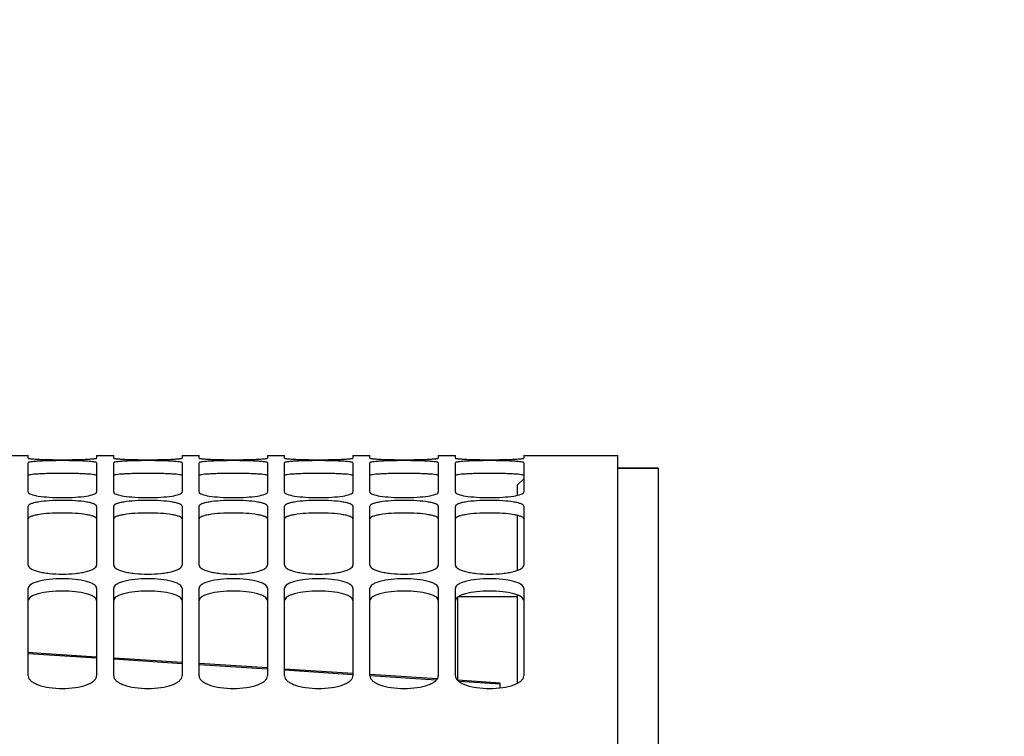
# Model space of a CAD drawing. Units: millimetres. Extents: x 0 to 841, y 0 to 594.
# Drawn here: x 143 to 171, y 450 to 471 of the extents above; entities that cross this region are included whole.
import ezdxf

# ---------------------------------------------------------------- set-up
doc = ezdxf.new("R2010")
doc.units = ezdxf.units.MM
doc.header["$LTSCALE"] = 46.255
doc.layers.get('0').update_dxf_attribs({"linetype": 'CONTINUOUS'})
doc.layers.add('AXES', color=7, linetype='CONTINUOUS')
doc.layers.add('SOLIDES', color=7, linetype='CONTINUOUS')
doc.styles.get("Standard").update_dxf_attribs({"font": 'txt', "width": 0.85})
doc.dimstyles.new('DIMSTYLE_1', dxfattribs={"dimtxt": 3.5, "dimasz": 3.5, "dimexe": 1.5, "dimexo": 1, "dimgap": 0.875, "dimtad": 1, "dimdec": 4, "dimlfac": 4, "dimtxsty": 'STANDARD', "dimblk": '_FILLED', "dimblk1": '_FILLED', "dimblk2": '_FILLED', "dimcen": 0.09, "dimclrt": 5, "dimadec": 0, "dimazin": 0, "dimtp": 0.0001, "dimtm": 0.0001, "dimtfac": 1, "dimtdec": 4, "dimtofl": 0, "dimtmove": 0, "dimatfit": 3, "dimldrblk": '_FILLED', "dimfxl": 1, "dimtolj": 1, "dimarcsym": 0})

# ---------------------------------------------------------------- blocks, each defined once
blk = doc.blocks.new('_FILLED')
at = {"color": 0, "linetype": 'BYBLOCK'}
blk.add_solid([(0, 0), (-1, 0.2143), (-1, -0.2143)], dxfattribs=at)
blk = doc.blocks.new('*D3')
at = {"color": 2, "linetype": 'CONTINUOUS'}
for p, q in [((104.177, 527.034), (104.177, 527.659)), ((248.552, 527.034), (248.552, 527.659)), ((104.177, 463.311), (104.177, 527.034)), ((248.552, 361.728), (248.552, 527.034)), ((104.177, 526.159), (176.365, 526.159)), ((248.552, 526.159), (176.365, 526.159))]:
    blk.add_line(p, q, dxfattribs=at)
at = {"color": 2, "linetype": 'CONTINUOUS', "xscale": 3.5, "yscale": 3.5, "zscale": 3.5, "rotation": 180}
blk.add_blockref('_FILLED', (104.177, 526.159), dxfattribs=at)
at = {"color": 2, "linetype": 'CONTINUOUS', "xscale": 3.5, "yscale": 3.5, "zscale": 3.5}
blk.add_blockref('_FILLED', (248.552, 526.159), dxfattribs=at)
at = {"color": 5, "linetype": 'CONTINUOUS', "insert": (176.365, 530.534), "char_height": 3.5, "width": 5.95, "attachment_point": 2, "line_spacing_factor": 0.9}
blk.add_mtext('XG', dxfattribs=at)
blk = doc.blocks.new('*D6')
at = {"color": 2, "linetype": 'CONTINUOUS'}
for p, q in [((104.177, 458.43), (104.177, 539.659)), ((459.427, 432.468), (459.427, 539.659)), ((104.177, 538.159), (281.802, 538.159)), ((459.427, 538.159), (281.802, 538.159))]:
    blk.add_line(p, q, dxfattribs=at)
at = {"color": 2, "linetype": 'CONTINUOUS', "xscale": 3.5, "yscale": 3.5, "zscale": 3.5, "rotation": 180}
blk.add_blockref('_FILLED', (104.177, 538.159), dxfattribs=at)
at = {"color": 2, "linetype": 'CONTINUOUS', "xscale": 3.5, "yscale": 3.5, "zscale": 3.5}
blk.add_blockref('_FILLED', (459.427, 538.159), dxfattribs=at)
at = {"color": 5, "linetype": 'CONTINUOUS', "insert": (281.802, 542.534), "char_height": 3.5, "width": 11.9, "attachment_point": 2, "line_spacing_factor": 0.9}
blk.add_mtext('1421', dxfattribs=at)
blk = doc.blocks.new('*D29')
at = {"color": 2, "linetype": 'CONTINUOUS'}
for p, q in [((104.177, 458.43), (104.177, 504.943)), ((186.302, 470.269), (186.302, 504.943)), ((104.177, 503.443), (145.24, 503.443)), ((186.302, 503.443), (145.24, 503.443))]:
    blk.add_line(p, q, dxfattribs=at)
at = {"color": 2, "linetype": 'CONTINUOUS', "xscale": 3.5, "yscale": 3.5, "zscale": 3.5, "rotation": 180}
blk.add_blockref('_FILLED', (104.177, 503.443), dxfattribs=at)
at = {"color": 2, "linetype": 'CONTINUOUS', "xscale": 3.5, "yscale": 3.5, "zscale": 3.5}
blk.add_blockref('_FILLED', (186.302, 503.443), dxfattribs=at)
at = {"color": 5, "linetype": 'CONTINUOUS', "insert": (145.24, 507.818), "char_height": 3.5, "width": 14.875, "attachment_point": 2, "line_spacing_factor": 0.9}
blk.add_mtext('328,5', dxfattribs=at)

msp = doc.modelspace()

# ---------------------------------------------------------------- linework, layer by layer
at = {"color": 7, "linetype": 'CONTINUOUS'}
for p, q in [((160.11737, 457.718436), (161.302, 457.718436)), ((157.177, 457.218436), (157.36737, 457.408806)), ((157.177, 457.218436), (157.177, 456.924258)), ((157.177, 456.339334), (157.177, 454.728653)), ((155.427, 453.94332), (155.427, 451.517037)), ((155.465085, 453.968436), (157.177, 453.968436)), ((157.177, 454.011368), (157.177, 451.427018)), ((156.677, 451.293153), (156.677, 451.433584))]:
    msp.add_line(p, q, dxfattribs=at)
at = {"color": 9, "linetype": 'CONTINUOUS'}
for p, q in [((144.867373, 452.160742), (142.867374, 452.288782)), ((147.36737, 452.000105), (145.367374, 452.128666)), ((149.867371, 451.838816), (147.867367, 451.9679)), ((152.369733, 451.67672), (150.367371, 451.80648)), ((154.808551, 451.518108), (152.867642, 451.644388)), ((156.674573, 451.396327), (155.478351, 451.474438)), ((156.677, 451.396169), (156.674573, 451.396327))]:
    msp.add_line(p, q, dxfattribs=at)
at = {"layer": 'AXES', "color": 7, "linetype": 'CONTINUOUS'}
for q in [(160.11737, 457.718436), (161.302, 265.218436)]:
    msp.add_line((161.302, 457.718436), q, dxfattribs=at)
at = {"layer": 'SOLIDES', "color": 7, "linetype": 'CONTINUOUS'}
for p, q in [((142.36737, 458.093436), (142.86737, 458.093436)), ((142.86737, 458.013508), (142.86737, 458.093435)), ((142.86737, 457.013735), (142.86737, 457.8791)), ((144.86737, 458.093436), (145.36737, 458.093436)), ((144.86737, 458.093435), (144.86737, 458.013508)), ((144.86737, 457.8791), (144.86737, 457.013735)), ((145.36737, 458.013508), (145.36737, 458.093435)), ((145.36737, 457.013735), (145.36737, 457.8791)), ((147.36737, 458.093436), (147.86737, 458.093436)), ((147.36737, 458.093435), (147.36737, 458.013508)), ((147.36737, 457.8791), (147.36737, 457.013735)), ((147.86737, 458.013508), (147.86737, 458.093435)), ((147.86737, 457.013735), (147.86737, 457.8791)), ((149.86737, 458.093436), (150.36737, 458.093436)), ((149.86737, 458.093435), (149.86737, 458.013508)), ((149.86737, 457.8791), (149.86737, 457.013735)), ((150.36737, 458.013508), (150.36737, 458.093435)), ((150.36737, 457.013735), (150.36737, 457.8791)), ((152.36737, 458.093436), (152.86737, 458.093436)), ((152.36737, 458.093435), (152.36737, 458.013508)), ((152.36737, 457.8791), (152.36737, 457.013735)), ((152.86737, 458.013508), (152.86737, 458.093435)), ((152.86737, 457.013735), (152.86737, 457.8791)), ((154.86737, 458.093436), (155.36737, 458.093436)), ((154.86737, 458.093435), (154.86737, 458.013508)), ((154.86737, 457.8791), (154.86737, 457.013735)), ((155.36737, 458.013508), (155.36737, 458.093435)), ((155.36737, 457.013735), (155.36737, 457.8791)), ((157.36737, 458.093436), (160.11737, 458.093436)), ((157.36737, 458.093435), (157.36737, 458.013508)), ((157.36737, 457.8791), (157.36737, 457.013735)), ((160.11737, 328.340165), (160.11737, 458.093436)), ((142.86737, 454.880832), (142.86737, 456.607953)), ((144.86737, 456.607953), (144.86737, 454.880832)), ((145.36737, 454.880832), (145.36737, 456.607953)), ((147.36737, 456.607953), (147.36737, 454.880832)), ((147.86737, 454.880832), (147.86737, 456.607953)), ((149.86737, 456.607953), (149.86737, 454.880832)), ((150.36737, 454.880832), (150.36737, 456.607953)), ((152.36737, 456.607953), (152.36737, 454.880832)), ((152.86737, 454.880832), (152.86737, 456.607953)), ((154.86737, 456.607953), (154.86737, 454.880832)), ((155.36737, 454.880832), (155.36737, 456.607953)), ((157.36737, 456.607953), (157.36737, 454.880832)), ((142.86737, 451.640092), (142.86737, 454.208486)), ((144.86737, 454.208486), (144.86737, 451.640092)), ((145.36737, 451.640092), (145.36737, 454.208486)), ((147.36737, 454.208486), (147.36737, 451.640092)), ((147.86737, 451.640092), (147.86737, 454.208486)), ((149.86737, 454.208486), (149.86737, 451.640092)), ((150.36737, 451.640092), (150.36737, 454.208486)), ((152.36737, 454.208486), (152.36737, 451.640092)), ((152.86737, 451.640092), (152.86737, 454.208486)), ((154.86737, 454.208486), (154.86737, 451.640092)), ((155.36737, 451.640092), (155.36737, 454.208486)), ((157.36737, 454.208486), (157.36737, 451.640092)), ((147.36737, 452.035099), (145.36737, 452.162988)), ((149.86737, 451.874253), (147.86737, 452.003073)), ((152.36737, 451.713174), (150.36737, 451.842048)), ((154.837769, 451.552911), (152.869996, 451.680567)), ((156.677, 451.433595), (155.429562, 451.51452))]:
    msp.add_line(p, q, dxfattribs=at)
msp.add_lwpolyline([(144.86737, 452.194961), (143.246652, 452.298597), (142.86737, 452.322674)], dxfattribs=at)
for points, knots in [([(142.86737, 458.013508), (142.86737, 458.011402), (142.875913, 458.007815), (142.888964, 458.004636), (142.913722, 458.000532), (142.962927, 457.994746), (143.046608, 457.988089), (143.169245, 457.981265), (143.318911, 457.975441), (143.489579, 457.970964), (143.674774, 457.96818), (143.86737, 457.967209), (144.059965, 457.96818), (144.245161, 457.970964), (144.415829, 457.975441), (144.565495, 457.981265), (144.688132, 457.988089), (144.771813, 457.994746), (144.821018, 458.000532), (144.845776, 458.004636), (144.858827, 458.007815), (144.86737, 458.011402), (144.86737, 458.013508)], [0, 0, 0, 0, 0.003148088, 0.010623013, 0.022668323, 0.039250094, 0.085492826, 0.147540141, 0.22313012, 0.309293764, 0.402790058, 0.5, 0.597209942, 0.690706236, 0.77686988, 0.852459859, 0.914507174, 0.960749906, 0.977331677, 0.989376987, 0.996851912, 1, 1, 1, 1]), ([(144.86737, 457.8791), (144.86737, 457.881801), (144.860254, 457.888025), (144.835306, 457.896364), (144.779413, 457.906653), (144.688533, 457.916073), (144.565423, 457.924807), (144.415885, 457.931712), (144.180152, 457.938793), (143.86737, 457.941937), (143.554588, 457.938793), (143.318855, 457.931712), (143.169317, 457.924807), (143.046207, 457.916073), (142.955327, 457.906653), (142.899433, 457.896364), (142.874486, 457.888025), (142.86737, 457.881801), (142.86737, 457.8791)], [0, 0, 0, 0, 0.00402302, 0.011845343, 0.04068556, 0.086899254, 0.148784346, 0.224126678, 0.309987235, 0.5, 0.690012765, 0.775873322, 0.851215654, 0.913100746, 0.95931444, 0.988154657, 0.99597698, 1, 1, 1, 1]), ([(145.36737, 458.013508), (145.36737, 458.011402), (145.375913, 458.007815), (145.388964, 458.004636), (145.413722, 458.000532), (145.462927, 457.994746), (145.546608, 457.988089), (145.669245, 457.981265), (145.818911, 457.975441), (145.989579, 457.970964), (146.174774, 457.96818), (146.36737, 457.967209), (146.559965, 457.96818), (146.745161, 457.970964), (146.915829, 457.975441), (147.065495, 457.981265), (147.188132, 457.988089), (147.271813, 457.994746), (147.321018, 458.000532), (147.345776, 458.004636), (147.358827, 458.007815), (147.36737, 458.011402), (147.36737, 458.013508)], [0, 0, 0, 0, 0.003148088, 0.010623013, 0.022668323, 0.039250094, 0.085492826, 0.147540141, 0.22313012, 0.309293764, 0.402790058, 0.5, 0.597209942, 0.690706236, 0.77686988, 0.852459859, 0.914507174, 0.960749906, 0.977331677, 0.989376987, 0.996851912, 1, 1, 1, 1]), ([(147.36737, 457.8791), (147.36737, 457.881801), (147.360254, 457.888025), (147.335306, 457.896364), (147.279413, 457.906653), (147.188533, 457.916073), (147.065423, 457.924807), (146.915885, 457.931712), (146.680152, 457.938793), (146.36737, 457.941937), (146.054588, 457.938793), (145.818855, 457.931712), (145.669317, 457.924807), (145.546207, 457.916073), (145.455327, 457.906653), (145.399433, 457.896364), (145.374486, 457.888025), (145.36737, 457.881801), (145.36737, 457.8791)], [0, 0, 0, 0, 0.00402302, 0.011845343, 0.04068556, 0.086899254, 0.148784346, 0.224126678, 0.309987235, 0.5, 0.690012765, 0.775873322, 0.851215654, 0.913100746, 0.95931444, 0.988154657, 0.99597698, 1, 1, 1, 1]), ([(147.86737, 458.013508), (147.86737, 458.011402), (147.875913, 458.007815), (147.888964, 458.004636), (147.913722, 458.000532), (147.962927, 457.994746), (148.046608, 457.988089), (148.169245, 457.981265), (148.318911, 457.975441), (148.489579, 457.970964), (148.674774, 457.96818), (148.86737, 457.967209), (149.059965, 457.96818), (149.245161, 457.970964), (149.415829, 457.975441), (149.565495, 457.981265), (149.688132, 457.988089), (149.771813, 457.994746), (149.821018, 458.000532), (149.845776, 458.004636), (149.858827, 458.007815), (149.86737, 458.011402), (149.86737, 458.013508)], [0, 0, 0, 0, 0.003148088, 0.010623013, 0.022668323, 0.039250094, 0.085492826, 0.147540141, 0.22313012, 0.309293764, 0.402790058, 0.5, 0.597209942, 0.690706236, 0.77686988, 0.852459859, 0.914507174, 0.960749906, 0.977331677, 0.989376987, 0.996851912, 1, 1, 1, 1]), ([(149.86737, 457.8791), (149.86737, 457.881801), (149.860254, 457.888025), (149.835306, 457.896364), (149.779413, 457.906653), (149.688533, 457.916073), (149.565423, 457.924807), (149.415885, 457.931712), (149.180152, 457.938793), (148.86737, 457.941937), (148.554588, 457.938793), (148.318855, 457.931712), (148.169317, 457.924807), (148.046207, 457.916073), (147.955327, 457.906653), (147.899433, 457.896364), (147.874486, 457.888025), (147.86737, 457.881801), (147.86737, 457.8791)], [0, 0, 0, 0, 0.00402302, 0.011845343, 0.04068556, 0.086899254, 0.148784346, 0.224126678, 0.309987235, 0.5, 0.690012765, 0.775873322, 0.851215654, 0.913100746, 0.95931444, 0.988154657, 0.99597698, 1, 1, 1, 1]), ([(150.36737, 458.013508), (150.36737, 458.011402), (150.375913, 458.007815), (150.388964, 458.004636), (150.413722, 458.000532), (150.462927, 457.994746), (150.546608, 457.988089), (150.669245, 457.981265), (150.818911, 457.975441), (150.989579, 457.970964), (151.174774, 457.96818), (151.36737, 457.967209), (151.559965, 457.96818), (151.745161, 457.970964), (151.915829, 457.975441), (152.065495, 457.981265), (152.188132, 457.988089), (152.271813, 457.994746), (152.321018, 458.000532), (152.345776, 458.004636), (152.358827, 458.007815), (152.36737, 458.011402), (152.36737, 458.013508)], [0, 0, 0, 0, 0.003148088, 0.010623013, 0.022668323, 0.039250094, 0.085492826, 0.147540141, 0.22313012, 0.309293764, 0.402790058, 0.5, 0.597209942, 0.690706236, 0.77686988, 0.852459859, 0.914507174, 0.960749906, 0.977331677, 0.989376987, 0.996851912, 1, 1, 1, 1]), ([(152.36737, 457.8791), (152.36737, 457.881801), (152.360254, 457.888025), (152.335306, 457.896364), (152.279413, 457.906653), (152.188533, 457.916073), (152.065423, 457.924807), (151.915885, 457.931712), (151.680152, 457.938793), (151.36737, 457.941937), (151.054588, 457.938793), (150.818855, 457.931712), (150.669317, 457.924807), (150.546207, 457.916073), (150.455327, 457.906653), (150.399433, 457.896364), (150.374486, 457.888025), (150.36737, 457.881801), (150.36737, 457.8791)], [0, 0, 0, 0, 0.00402302, 0.011845343, 0.04068556, 0.086899254, 0.148784346, 0.224126678, 0.309987235, 0.5, 0.690012765, 0.775873322, 0.851215654, 0.913100746, 0.95931444, 0.988154657, 0.99597698, 1, 1, 1, 1]), ([(152.86737, 458.013508), (152.86737, 458.011402), (152.875913, 458.007815), (152.888964, 458.004636), (152.913722, 458.000532), (152.962927, 457.994746), (153.046608, 457.988089), (153.169245, 457.981265), (153.318911, 457.975441), (153.489579, 457.970964), (153.674774, 457.96818), (153.86737, 457.967209), (154.059965, 457.96818), (154.245161, 457.970964), (154.415829, 457.975441), (154.565495, 457.981265), (154.688132, 457.988089), (154.771813, 457.994746), (154.821018, 458.000532), (154.845776, 458.004636), (154.858827, 458.007815), (154.86737, 458.011402), (154.86737, 458.013508)], [0, 0, 0, 0, 0.003148088, 0.010623013, 0.022668323, 0.039250094, 0.085492826, 0.147540141, 0.22313012, 0.309293764, 0.402790058, 0.5, 0.597209942, 0.690706236, 0.77686988, 0.852459859, 0.914507174, 0.960749906, 0.977331677, 0.989376987, 0.996851912, 1, 1, 1, 1]), ([(154.86737, 457.8791), (154.86737, 457.881801), (154.860254, 457.888025), (154.835306, 457.896364), (154.779413, 457.906653), (154.688533, 457.916073), (154.565423, 457.924807), (154.415885, 457.931712), (154.180152, 457.938793), (153.86737, 457.941937), (153.554588, 457.938793), (153.318855, 457.931712), (153.169317, 457.924807), (153.046207, 457.916073), (152.955327, 457.906653), (152.899433, 457.896364), (152.874486, 457.888025), (152.86737, 457.881801), (152.86737, 457.8791)], [0, 0, 0, 0, 0.00402302, 0.011845343, 0.04068556, 0.086899254, 0.148784346, 0.224126678, 0.309987235, 0.5, 0.690012765, 0.775873322, 0.851215654, 0.913100746, 0.95931444, 0.988154657, 0.99597698, 1, 1, 1, 1]), ([(155.36737, 458.013508), (155.36737, 458.011402), (155.375913, 458.007815), (155.388964, 458.004636), (155.413722, 458.000532), (155.462927, 457.994746), (155.546608, 457.988089), (155.669245, 457.981265), (155.818911, 457.975441), (155.989579, 457.970964), (156.174774, 457.96818), (156.36737, 457.967209), (156.559965, 457.96818), (156.745161, 457.970964), (156.915829, 457.975441), (157.065495, 457.981265), (157.188132, 457.988089), (157.271813, 457.994746), (157.321018, 458.000532), (157.345776, 458.004636), (157.358827, 458.007815), (157.36737, 458.011402), (157.36737, 458.013508)], [0, 0, 0, 0, 0.003148088, 0.010623013, 0.022668323, 0.039250094, 0.085492826, 0.147540141, 0.22313012, 0.309293764, 0.402790058, 0.5, 0.597209942, 0.690706236, 0.77686988, 0.852459859, 0.914507174, 0.960749906, 0.977331677, 0.989376987, 0.996851912, 1, 1, 1, 1]), ([(157.36737, 457.8791), (157.36737, 457.881801), (157.360254, 457.888025), (157.335306, 457.896364), (157.279413, 457.906653), (157.188533, 457.916073), (157.065423, 457.924807), (156.915885, 457.931712), (156.680152, 457.938793), (156.36737, 457.941937), (156.054588, 457.938793), (155.818855, 457.931712), (155.669317, 457.924807), (155.546207, 457.916073), (155.455327, 457.906653), (155.399433, 457.896364), (155.374486, 457.888025), (155.36737, 457.881801), (155.36737, 457.8791)], [0, 0, 0, 0, 0.00402302, 0.011845343, 0.04068556, 0.086899254, 0.148784346, 0.224126678, 0.309987235, 0.5, 0.690012765, 0.775873322, 0.851215654, 0.913100746, 0.95931444, 0.988154657, 0.99597698, 1, 1, 1, 1]), ([(142.86737, 457.013735), (142.86737, 457.002028), (142.89386, 456.974393), (142.991229, 456.936094), (143.194938, 456.895404), (143.50295, 456.866326), (143.86737, 456.855235), (144.23179, 456.866326), (144.539802, 456.895404), (144.74351, 456.936094), (144.84088, 456.974393), (144.86737, 457.002028), (144.86737, 457.013735)], [0, 0, 0, 0, 0.017043019, 0.047919768, 0.155905792, 0.314207377, 0.5, 0.685792623, 0.844094208, 0.952080232, 0.982956981, 1, 1, 1, 1]), ([(145.36737, 457.013735), (145.36737, 457.002028), (145.39386, 456.974393), (145.491229, 456.936094), (145.694938, 456.895404), (146.00295, 456.866326), (146.36737, 456.855235), (146.73179, 456.866326), (147.039802, 456.895404), (147.24351, 456.936094), (147.34088, 456.974393), (147.36737, 457.002028), (147.36737, 457.013735)], [0, 0, 0, 0, 0.017043019, 0.047919768, 0.155905792, 0.314207377, 0.5, 0.685792623, 0.844094208, 0.952080232, 0.982956981, 1, 1, 1, 1]), ([(147.86737, 457.013735), (147.86737, 457.002028), (147.89386, 456.974393), (147.991229, 456.936094), (148.194938, 456.895404), (148.50295, 456.866326), (148.86737, 456.855235), (149.23179, 456.866326), (149.539802, 456.895404), (149.74351, 456.936094), (149.84088, 456.974393), (149.86737, 457.002028), (149.86737, 457.013735)], [0, 0, 0, 0, 0.017043019, 0.047919768, 0.155905792, 0.314207377, 0.5, 0.685792623, 0.844094208, 0.952080232, 0.982956981, 1, 1, 1, 1]), ([(150.36737, 457.013735), (150.36737, 457.002028), (150.39386, 456.974393), (150.491229, 456.936094), (150.694938, 456.895404), (151.00295, 456.866326), (151.36737, 456.855235), (151.73179, 456.866326), (152.039802, 456.895404), (152.24351, 456.936094), (152.34088, 456.974393), (152.36737, 457.002028), (152.36737, 457.013735)], [0, 0, 0, 0, 0.017043019, 0.047919768, 0.155905792, 0.314207377, 0.5, 0.685792623, 0.844094208, 0.952080232, 0.982956981, 1, 1, 1, 1]), ([(152.86737, 457.013735), (152.86737, 457.002028), (152.89386, 456.974393), (152.991229, 456.936094), (153.194938, 456.895404), (153.50295, 456.866326), (153.86737, 456.855235), (154.23179, 456.866326), (154.539802, 456.895404), (154.74351, 456.936094), (154.84088, 456.974393), (154.86737, 457.002028), (154.86737, 457.013735)], [0, 0, 0, 0, 0.017043019, 0.047919768, 0.155905792, 0.314207377, 0.5, 0.685792623, 0.844094208, 0.952080232, 0.982956981, 1, 1, 1, 1]), ([(155.36737, 457.013735), (155.36737, 457.002028), (155.39386, 456.974393), (155.491229, 456.936094), (155.694938, 456.895404), (156.00295, 456.866326), (156.36737, 456.855235), (156.73179, 456.866326), (157.039802, 456.895404), (157.24351, 456.936094), (157.34088, 456.974393), (157.36737, 457.002028), (157.36737, 457.013735)], [0, 0, 0, 0, 0.017043019, 0.047919768, 0.155905792, 0.314207377, 0.5, 0.685792623, 0.844094208, 0.952080232, 0.982956981, 1, 1, 1, 1]), ([(144.86737, 456.607953), (144.86737, 456.620972), (144.842903, 456.652167), (144.782223, 456.679476), (144.6895, 456.708132), (144.509346, 456.742894), (144.231441, 456.770733), (143.86737, 456.781869), (143.503298, 456.770733), (143.225394, 456.742894), (143.04524, 456.708132), (142.952517, 456.679476), (142.891837, 456.652167), (142.86737, 456.620972), (142.86737, 456.607953)], [0, 0, 0, 0, 0.018819437, 0.05032157, 0.097077042, 0.15822683, 0.315511648, 0.5, 0.684488352, 0.84177317, 0.902922958, 0.94967843, 0.981180563, 1, 1, 1, 1]), ([(147.36737, 456.607953), (147.36737, 456.620972), (147.342903, 456.652167), (147.282223, 456.679476), (147.1895, 456.708132), (147.009346, 456.742894), (146.731441, 456.770733), (146.36737, 456.781869), (146.003298, 456.770733), (145.725394, 456.742894), (145.54524, 456.708132), (145.452517, 456.679476), (145.391837, 456.652167), (145.36737, 456.620972), (145.36737, 456.607953)], [0, 0, 0, 0, 0.018819437, 0.05032157, 0.097077042, 0.15822683, 0.315511648, 0.5, 0.684488352, 0.84177317, 0.902922958, 0.94967843, 0.981180563, 1, 1, 1, 1]), ([(149.86737, 456.607953), (149.86737, 456.620972), (149.842903, 456.652167), (149.782223, 456.679476), (149.6895, 456.708132), (149.509346, 456.742894), (149.231441, 456.770733), (148.86737, 456.781869), (148.503298, 456.770733), (148.225394, 456.742894), (148.04524, 456.708132), (147.952517, 456.679476), (147.891837, 456.652167), (147.86737, 456.620972), (147.86737, 456.607953)], [0, 0, 0, 0, 0.018819437, 0.05032157, 0.097077042, 0.15822683, 0.315511648, 0.5, 0.684488352, 0.84177317, 0.902922958, 0.94967843, 0.981180563, 1, 1, 1, 1]), ([(152.36737, 456.607953), (152.36737, 456.620972), (152.342903, 456.652167), (152.282223, 456.679476), (152.1895, 456.708132), (152.009346, 456.742894), (151.731441, 456.770733), (151.36737, 456.781869), (151.003298, 456.770733), (150.725394, 456.742894), (150.54524, 456.708132), (150.452517, 456.679476), (150.391837, 456.652167), (150.36737, 456.620972), (150.36737, 456.607953)], [0, 0, 0, 0, 0.018819437, 0.05032157, 0.097077042, 0.15822683, 0.315511648, 0.5, 0.684488352, 0.84177317, 0.902922958, 0.94967843, 0.981180563, 1, 1, 1, 1]), ([(154.86737, 456.607953), (154.86737, 456.620972), (154.842903, 456.652167), (154.782223, 456.679476), (154.6895, 456.708132), (154.509346, 456.742894), (154.231441, 456.770733), (153.86737, 456.781869), (153.503298, 456.770733), (153.225394, 456.742894), (153.04524, 456.708132), (152.952517, 456.679476), (152.891837, 456.652167), (152.86737, 456.620972), (152.86737, 456.607953)], [0, 0, 0, 0, 0.018819437, 0.05032157, 0.097077042, 0.15822683, 0.315511648, 0.5, 0.684488352, 0.84177317, 0.902922958, 0.94967843, 0.981180563, 1, 1, 1, 1]), ([(157.36737, 456.607953), (157.36737, 456.620972), (157.342903, 456.652167), (157.282223, 456.679476), (157.1895, 456.708132), (157.009346, 456.742894), (156.731441, 456.770733), (156.36737, 456.781869), (156.003298, 456.770733), (155.725394, 456.742894), (155.54524, 456.708132), (155.452517, 456.679476), (155.391837, 456.652167), (155.36737, 456.620972), (155.36737, 456.607953)], [0, 0, 0, 0, 0.018819437, 0.05032157, 0.097077042, 0.15822683, 0.315511648, 0.5, 0.684488352, 0.84177317, 0.902922958, 0.94967843, 0.981180563, 1, 1, 1, 1]), ([(142.86737, 454.880832), (142.86737, 454.839243), (142.937893, 454.778414), (143.042676, 454.731992), (143.168013, 454.692512), (143.317806, 454.661277), (143.55351, 454.628407), (143.86737, 454.613233), (144.181229, 454.628407), (144.416934, 454.661277), (144.566727, 454.692512), (144.692064, 454.731992), (144.796847, 454.778414), (144.86737, 454.839243), (144.86737, 454.880832)], [0, 0, 0, 0, 0.058243101, 0.106274625, 0.167209699, 0.239607595, 0.321105874, 0.5, 0.678894126, 0.760392405, 0.832790301, 0.893725375, 0.941756899, 1, 1, 1, 1]), ([(145.36737, 454.880832), (145.36737, 454.839243), (145.437893, 454.778414), (145.542676, 454.731992), (145.668013, 454.692512), (145.817806, 454.661277), (146.05351, 454.628407), (146.36737, 454.613233), (146.681229, 454.628407), (146.916934, 454.661277), (147.066727, 454.692512), (147.192064, 454.731992), (147.296847, 454.778414), (147.36737, 454.839243), (147.36737, 454.880832)], [0, 0, 0, 0, 0.058243101, 0.106274625, 0.167209699, 0.239607595, 0.321105874, 0.5, 0.678894126, 0.760392405, 0.832790301, 0.893725375, 0.941756899, 1, 1, 1, 1]), ([(147.86737, 454.880832), (147.86737, 454.839243), (147.937893, 454.778414), (148.042676, 454.731992), (148.168013, 454.692512), (148.317806, 454.661277), (148.55351, 454.628407), (148.86737, 454.613233), (149.181229, 454.628407), (149.416934, 454.661277), (149.566727, 454.692512), (149.692064, 454.731992), (149.796847, 454.778414), (149.86737, 454.839243), (149.86737, 454.880832)], [0, 0, 0, 0, 0.058243101, 0.106274625, 0.167209699, 0.239607595, 0.321105874, 0.5, 0.678894126, 0.760392405, 0.832790301, 0.893725375, 0.941756899, 1, 1, 1, 1]), ([(150.36737, 454.880832), (150.36737, 454.839243), (150.437893, 454.778414), (150.542676, 454.731992), (150.668013, 454.692512), (150.817806, 454.661277), (151.05351, 454.628407), (151.36737, 454.613233), (151.681229, 454.628407), (151.916934, 454.661277), (152.066727, 454.692512), (152.192064, 454.731992), (152.296847, 454.778414), (152.36737, 454.839243), (152.36737, 454.880832)], [0, 0, 0, 0, 0.058243101, 0.106274625, 0.167209699, 0.239607595, 0.321105874, 0.5, 0.678894126, 0.760392405, 0.832790301, 0.893725375, 0.941756899, 1, 1, 1, 1]), ([(152.86737, 454.880832), (152.86737, 454.839243), (152.937893, 454.778414), (153.042676, 454.731992), (153.168013, 454.692512), (153.317806, 454.661277), (153.55351, 454.628407), (153.86737, 454.613233), (154.181229, 454.628407), (154.416934, 454.661277), (154.566727, 454.692512), (154.692064, 454.731992), (154.796847, 454.778414), (154.86737, 454.839243), (154.86737, 454.880832)], [0, 0, 0, 0, 0.058243101, 0.106274625, 0.167209699, 0.239607595, 0.321105874, 0.5, 0.678894126, 0.760392405, 0.832790301, 0.893725375, 0.941756899, 1, 1, 1, 1]), ([(155.36737, 454.880832), (155.36737, 454.839243), (155.437893, 454.778414), (155.542676, 454.731992), (155.668013, 454.692512), (155.817806, 454.661277), (156.05351, 454.628407), (156.36737, 454.613233), (156.681229, 454.628407), (156.916934, 454.661277), (157.066727, 454.692512), (157.192064, 454.731992), (157.296847, 454.778414), (157.36737, 454.839243), (157.36737, 454.880832)], [0, 0, 0, 0, 0.058243101, 0.106274625, 0.167209699, 0.239607595, 0.321105874, 0.5, 0.678894126, 0.760392405, 0.832790301, 0.893725375, 0.941756899, 1, 1, 1, 1]), ([(144.86737, 454.208486), (144.86737, 454.252251), (144.799367, 454.318406), (144.692168, 454.368428), (144.511176, 454.427849), (144.233075, 454.472467), (143.86737, 454.491644), (143.501664, 454.472467), (143.223564, 454.427849), (143.042571, 454.368428), (142.935373, 454.318406), (142.86737, 454.252251), (142.86737, 454.208486)], [0, 0, 0, 0, 0.060809573, 0.10902651, 0.169755112, 0.322498732, 0.5, 0.677501268, 0.830244888, 0.89097349, 0.939190427, 1, 1, 1, 1]), ([(147.36737, 454.208486), (147.36737, 454.252251), (147.299367, 454.318406), (147.192168, 454.368428), (147.011176, 454.427849), (146.733075, 454.472467), (146.36737, 454.491644), (146.001664, 454.472467), (145.723564, 454.427849), (145.542571, 454.368428), (145.435373, 454.318406), (145.36737, 454.252251), (145.36737, 454.208486)], [0, 0, 0, 0, 0.060809573, 0.10902651, 0.169755112, 0.322498732, 0.5, 0.677501268, 0.830244888, 0.89097349, 0.939190427, 1, 1, 1, 1]), ([(149.86737, 454.208486), (149.86737, 454.252251), (149.799367, 454.318406), (149.692168, 454.368428), (149.511176, 454.427849), (149.233075, 454.472467), (148.86737, 454.491644), (148.501664, 454.472467), (148.223564, 454.427849), (148.042571, 454.368428), (147.935373, 454.318406), (147.86737, 454.252251), (147.86737, 454.208486)], [0, 0, 0, 0, 0.060809573, 0.10902651, 0.169755112, 0.322498732, 0.5, 0.677501268, 0.830244888, 0.89097349, 0.939190427, 1, 1, 1, 1]), ([(152.36737, 454.208486), (152.36737, 454.252251), (152.299367, 454.318406), (152.192168, 454.368428), (152.011176, 454.427849), (151.733075, 454.472467), (151.36737, 454.491644), (151.001664, 454.472467), (150.723564, 454.427849), (150.542571, 454.368428), (150.435373, 454.318406), (150.36737, 454.252251), (150.36737, 454.208486)], [0, 0, 0, 0, 0.060809573, 0.10902651, 0.169755112, 0.322498732, 0.5, 0.677501268, 0.830244888, 0.89097349, 0.939190427, 1, 1, 1, 1]), ([(154.86737, 454.208486), (154.86737, 454.252251), (154.799367, 454.318406), (154.692168, 454.368428), (154.511176, 454.427849), (154.233075, 454.472467), (153.86737, 454.491644), (153.501664, 454.472467), (153.223564, 454.427849), (153.042571, 454.368428), (152.935373, 454.318406), (152.86737, 454.252251), (152.86737, 454.208486)], [0, 0, 0, 0, 0.060809573, 0.10902651, 0.169755112, 0.322498732, 0.5, 0.677501268, 0.830244888, 0.89097349, 0.939190427, 1, 1, 1, 1]), ([(157.36737, 454.208486), (157.36737, 454.252251), (157.299367, 454.318406), (157.192168, 454.368428), (157.011176, 454.427849), (156.733075, 454.472467), (156.36737, 454.491644), (156.001664, 454.472467), (155.723564, 454.427849), (155.542571, 454.368428), (155.435373, 454.318406), (155.36737, 454.252251), (155.36737, 454.208486)], [0, 0, 0, 0, 0.060809573, 0.10902651, 0.169755112, 0.322498732, 0.5, 0.677501268, 0.830244888, 0.89097349, 0.939190427, 1, 1, 1, 1]), ([(142.86737, 451.640092), (142.86737, 451.615738), (142.884148, 451.561609), (142.946733, 451.493037), (143.041468, 451.431477), (143.220236, 451.354368), (143.50004, 451.291649), (143.86737, 451.266047), (144.2347, 451.291649), (144.514504, 451.354368), (144.693272, 451.431477), (144.788007, 451.493037), (144.850592, 451.561609), (144.86737, 451.615738), (144.86737, 451.640092)], [0, 0, 0, 0, 0.032395305, 0.071730636, 0.121355829, 0.181724545, 0.329861674, 0.5, 0.670138326, 0.818275455, 0.878644171, 0.928269364, 0.967604694, 1, 1, 1, 1]), ([(145.36737, 451.640092), (145.36737, 451.615738), (145.384148, 451.561609), (145.446733, 451.493037), (145.541468, 451.431477), (145.720236, 451.354368), (146.00004, 451.291649), (146.36737, 451.266047), (146.7347, 451.291649), (147.014504, 451.354368), (147.193272, 451.431477), (147.288007, 451.493037), (147.350592, 451.561609), (147.36737, 451.615738), (147.36737, 451.640092)], [0, 0, 0, 0, 0.032395305, 0.071730636, 0.121355829, 0.181724545, 0.329861674, 0.5, 0.670138326, 0.818275455, 0.878644171, 0.928269364, 0.967604694, 1, 1, 1, 1]), ([(147.86737, 451.640092), (147.86737, 451.615738), (147.884148, 451.561609), (147.946733, 451.493037), (148.041468, 451.431477), (148.220236, 451.354368), (148.50004, 451.291649), (148.86737, 451.266047), (149.2347, 451.291649), (149.514504, 451.354368), (149.693272, 451.431477), (149.788007, 451.493037), (149.850592, 451.561609), (149.86737, 451.615738), (149.86737, 451.640092)], [0, 0, 0, 0, 0.032395305, 0.071730636, 0.121355829, 0.181724545, 0.329861674, 0.5, 0.670138326, 0.818275455, 0.878644171, 0.928269364, 0.967604694, 1, 1, 1, 1]), ([(150.36737, 451.640092), (150.36737, 451.615738), (150.384148, 451.561609), (150.446733, 451.493037), (150.541468, 451.431477), (150.720236, 451.354368), (151.00004, 451.291649), (151.36737, 451.266047), (151.7347, 451.291649), (152.014504, 451.354368), (152.193272, 451.431477), (152.288007, 451.493037), (152.350592, 451.561609), (152.36737, 451.615738), (152.36737, 451.640092)], [0, 0, 0, 0, 0.032395305, 0.071730636, 0.121355829, 0.181724545, 0.329861674, 0.5, 0.670138326, 0.818275455, 0.878644171, 0.928269364, 0.967604694, 1, 1, 1, 1]), ([(152.86737, 451.640092), (152.86737, 451.615738), (152.884148, 451.561609), (152.946733, 451.493037), (153.041468, 451.431477), (153.220236, 451.354368), (153.50004, 451.291649), (153.86737, 451.266047), (154.2347, 451.291649), (154.514504, 451.354368), (154.693272, 451.431477), (154.788007, 451.493037), (154.850592, 451.561609), (154.86737, 451.615738), (154.86737, 451.640092)], [0, 0, 0, 0, 0.032395305, 0.071730636, 0.121355829, 0.181724545, 0.329861674, 0.5, 0.670138326, 0.818275455, 0.878644171, 0.928269364, 0.967604694, 1, 1, 1, 1]), ([(155.36737, 451.640092), (155.36737, 451.615738), (155.384148, 451.561609), (155.446733, 451.493037), (155.541468, 451.431477), (155.720236, 451.354368), (156.00004, 451.291649), (156.36737, 451.266047), (156.7347, 451.291649), (157.014504, 451.354368), (157.193272, 451.431477), (157.288007, 451.493037), (157.350592, 451.561609), (157.36737, 451.615738), (157.36737, 451.640092)], [0, 0, 0, 0, 0.032395305, 0.071730636, 0.121355829, 0.181724545, 0.329861674, 0.5, 0.670138326, 0.818275455, 0.878644171, 0.928269364, 0.967604694, 1, 1, 1, 1])]:
    msp.add_open_spline(points, degree=3, knots=knots, dxfattribs=at)
at = {"layer": 'SOLIDES', "color": 3, "linetype": 'CONTINUOUS'}
for points, knots in [([(144.86737, 457.504932), (144.86737, 457.507626), (144.860242, 457.513827), (144.835307, 457.522126), (144.779406, 457.532381), (144.688533, 457.54176), (144.565421, 457.550462), (144.415885, 457.557339), (144.180151, 457.564393), (143.86737, 457.567525), (143.554588, 457.564393), (143.318855, 457.557339), (143.169319, 457.550462), (143.046206, 457.54176), (142.955334, 457.532381), (142.899432, 457.522126), (142.874498, 457.513827), (142.86737, 457.507626), (142.86737, 457.504932)], [0, 0, 0, 0, 0.004013204, 0.011831016, 0.0406679, 0.086881485, 0.148768309, 0.224113638, 0.309978065, 0.5, 0.690021935, 0.775886362, 0.851231691, 0.913118515, 0.9593321, 0.988168984, 0.995986796, 1, 1, 1, 1]), ([(147.36737, 457.504932), (147.36737, 457.507626), (147.360242, 457.513827), (147.335307, 457.522126), (147.279406, 457.532381), (147.188533, 457.54176), (147.065421, 457.550462), (146.915885, 457.557339), (146.680151, 457.564393), (146.36737, 457.567525), (146.054588, 457.564393), (145.818855, 457.557339), (145.669319, 457.550462), (145.546206, 457.54176), (145.455334, 457.532381), (145.399432, 457.522126), (145.374498, 457.513827), (145.36737, 457.507626), (145.36737, 457.504932)], [0, 0, 0, 0, 0.004013204, 0.011831016, 0.0406679, 0.086881485, 0.148768309, 0.224113638, 0.309978065, 0.5, 0.690021935, 0.775886362, 0.851231691, 0.913118515, 0.9593321, 0.988168984, 0.995986796, 1, 1, 1, 1]), ([(149.86737, 457.504932), (149.86737, 457.507626), (149.860242, 457.513827), (149.835307, 457.522126), (149.779406, 457.532381), (149.688533, 457.54176), (149.565421, 457.550462), (149.415885, 457.557339), (149.180151, 457.564393), (148.86737, 457.567525), (148.554588, 457.564393), (148.318855, 457.557339), (148.169319, 457.550462), (148.046206, 457.54176), (147.955334, 457.532381), (147.899432, 457.522126), (147.874498, 457.513827), (147.86737, 457.507626), (147.86737, 457.504932)], [0, 0, 0, 0, 0.004013204, 0.011831016, 0.0406679, 0.086881485, 0.148768309, 0.224113638, 0.309978065, 0.5, 0.690021935, 0.775886362, 0.851231691, 0.913118515, 0.9593321, 0.988168984, 0.995986796, 1, 1, 1, 1]), ([(152.36737, 457.504932), (152.36737, 457.507626), (152.360242, 457.513827), (152.335307, 457.522126), (152.279406, 457.532381), (152.188533, 457.54176), (152.065421, 457.550462), (151.915885, 457.557339), (151.680151, 457.564393), (151.36737, 457.567525), (151.054588, 457.564393), (150.818855, 457.557339), (150.669319, 457.550462), (150.546206, 457.54176), (150.455334, 457.532381), (150.399432, 457.522126), (150.374498, 457.513827), (150.36737, 457.507626), (150.36737, 457.504932)], [0, 0, 0, 0, 0.004013204, 0.011831016, 0.0406679, 0.086881485, 0.148768309, 0.224113638, 0.309978065, 0.5, 0.690021935, 0.775886362, 0.851231691, 0.913118515, 0.9593321, 0.988168984, 0.995986796, 1, 1, 1, 1]), ([(154.86737, 457.504932), (154.86737, 457.507626), (154.860242, 457.513827), (154.835307, 457.522126), (154.779406, 457.532381), (154.688533, 457.54176), (154.565421, 457.550462), (154.415885, 457.557339), (154.180151, 457.564393), (153.86737, 457.567525), (153.554588, 457.564393), (153.318855, 457.557339), (153.169319, 457.550462), (153.046206, 457.54176), (152.955334, 457.532381), (152.899432, 457.522126), (152.874498, 457.513827), (152.86737, 457.507626), (152.86737, 457.504932)], [0, 0, 0, 0, 0.004013204, 0.011831016, 0.0406679, 0.086881485, 0.148768309, 0.224113638, 0.309978065, 0.5, 0.690021935, 0.775886362, 0.851231691, 0.913118515, 0.9593321, 0.988168984, 0.995986796, 1, 1, 1, 1]), ([(157.36737, 457.504932), (157.36737, 457.507626), (157.360242, 457.513827), (157.335307, 457.522126), (157.279406, 457.532381), (157.188533, 457.54176), (157.065421, 457.550462), (156.915885, 457.557339), (156.680151, 457.564393), (156.36737, 457.567525), (156.054588, 457.564393), (155.818855, 457.557339), (155.669319, 457.550462), (155.546206, 457.54176), (155.455334, 457.532381), (155.399432, 457.522126), (155.374498, 457.513827), (155.36737, 457.507626), (155.36737, 457.504932)], [0, 0, 0, 0, 0.004013204, 0.011831016, 0.0406679, 0.086881485, 0.148768309, 0.224113638, 0.309978065, 0.5, 0.690021935, 0.775886362, 0.851231691, 0.913118515, 0.9593321, 0.988168984, 0.995986796, 1, 1, 1, 1]), ([(144.86737, 456.238718), (144.86737, 456.251699), (144.842852, 456.282797), (144.78221, 456.309961), (144.689488, 456.338514), (144.509337, 456.373135), (144.231434, 456.400868), (143.86737, 456.411958), (143.503306, 456.400868), (143.225403, 456.373135), (143.045252, 456.338514), (142.95253, 456.309961), (142.891888, 456.282797), (142.86737, 456.251699), (142.86737, 456.238718)], [0, 0, 0, 0, 0.018768706, 0.050248565, 0.096998542, 0.158153339, 0.315468297, 0.5, 0.684531703, 0.841846661, 0.903001458, 0.949751435, 0.981231294, 1, 1, 1, 1]), ([(147.36737, 456.238718), (147.36737, 456.251699), (147.342852, 456.282797), (147.28221, 456.309961), (147.189488, 456.338514), (147.009337, 456.373135), (146.731434, 456.400868), (146.36737, 456.411958), (146.003306, 456.400868), (145.725403, 456.373135), (145.545252, 456.338514), (145.45253, 456.309961), (145.391888, 456.282797), (145.36737, 456.251699), (145.36737, 456.238718)], [0, 0, 0, 0, 0.018768706, 0.050248565, 0.096998542, 0.158153339, 0.315468297, 0.5, 0.684531703, 0.841846661, 0.903001458, 0.949751435, 0.981231294, 1, 1, 1, 1]), ([(149.86737, 456.238718), (149.86737, 456.251699), (149.842852, 456.282797), (149.78221, 456.309961), (149.689488, 456.338514), (149.509337, 456.373135), (149.231434, 456.400868), (148.86737, 456.411958), (148.503306, 456.400868), (148.225403, 456.373135), (148.045252, 456.338514), (147.95253, 456.309961), (147.891888, 456.282797), (147.86737, 456.251699), (147.86737, 456.238718)], [0, 0, 0, 0, 0.018768706, 0.050248565, 0.096998542, 0.158153339, 0.315468297, 0.5, 0.684531703, 0.841846661, 0.903001458, 0.949751435, 0.981231294, 1, 1, 1, 1]), ([(152.36737, 456.238718), (152.36737, 456.251699), (152.342852, 456.282797), (152.28221, 456.309961), (152.189488, 456.338514), (152.009337, 456.373135), (151.731434, 456.400868), (151.36737, 456.411958), (151.003306, 456.400868), (150.725403, 456.373135), (150.545252, 456.338514), (150.45253, 456.309961), (150.391888, 456.282797), (150.36737, 456.251699), (150.36737, 456.238718)], [0, 0, 0, 0, 0.018768706, 0.050248565, 0.096998542, 0.158153339, 0.315468297, 0.5, 0.684531703, 0.841846661, 0.903001458, 0.949751435, 0.981231294, 1, 1, 1, 1]), ([(154.86737, 456.238718), (154.86737, 456.251699), (154.842852, 456.282797), (154.78221, 456.309961), (154.689488, 456.338514), (154.509337, 456.373135), (154.231434, 456.400868), (153.86737, 456.411958), (153.503306, 456.400868), (153.225403, 456.373135), (153.045252, 456.338514), (152.95253, 456.309961), (152.891888, 456.282797), (152.86737, 456.251699), (152.86737, 456.238718)], [0, 0, 0, 0, 0.018768706, 0.050248565, 0.096998542, 0.158153339, 0.315468297, 0.5, 0.684531703, 0.841846661, 0.903001458, 0.949751435, 0.981231294, 1, 1, 1, 1]), ([(157.36737, 456.238718), (157.36737, 456.251699), (157.342852, 456.282797), (157.28221, 456.309961), (157.189488, 456.338514), (157.009337, 456.373135), (156.731434, 456.400868), (156.36737, 456.411958), (156.003306, 456.400868), (155.725403, 456.373135), (155.545252, 456.338514), (155.45253, 456.309961), (155.391888, 456.282797), (155.36737, 456.251699), (155.36737, 456.238718)], [0, 0, 0, 0, 0.018768706, 0.050248565, 0.096998542, 0.158153339, 0.315468297, 0.5, 0.684531703, 0.841846661, 0.903001458, 0.949751435, 0.981231294, 1, 1, 1, 1]), ([(144.86737, 453.848564), (144.86737, 453.892216), (144.799255, 453.958113), (144.692156, 454.007888), (144.511139, 454.067087), (144.233061, 454.111519), (143.86737, 454.130623), (143.501679, 454.111519), (143.223601, 454.067087), (143.042584, 454.007888), (142.935485, 453.958113), (142.86737, 453.892216), (142.86737, 453.848564)], [0, 0, 0, 0, 0.060682242, 0.108882953, 0.169617017, 0.322415168, 0.5, 0.677584832, 0.830382983, 0.891117047, 0.939317758, 1, 1, 1, 1]), ([(147.36737, 453.848564), (147.36737, 453.892216), (147.299255, 453.958113), (147.192156, 454.007888), (147.011139, 454.067087), (146.733061, 454.111519), (146.36737, 454.130623), (146.001679, 454.111519), (145.723601, 454.067087), (145.542584, 454.007888), (145.435485, 453.958113), (145.36737, 453.892216), (145.36737, 453.848564)], [0, 0, 0, 0, 0.060682242, 0.108882953, 0.169617017, 0.322415168, 0.5, 0.677584832, 0.830382983, 0.891117047, 0.939317758, 1, 1, 1, 1]), ([(149.86737, 453.848564), (149.86737, 453.892216), (149.799255, 453.958113), (149.692156, 454.007888), (149.511139, 454.067087), (149.233061, 454.111519), (148.86737, 454.130623), (148.501679, 454.111519), (148.223601, 454.067087), (148.042584, 454.007888), (147.935485, 453.958113), (147.86737, 453.892216), (147.86737, 453.848564)], [0, 0, 0, 0, 0.060682242, 0.108882953, 0.169617017, 0.322415168, 0.5, 0.677584832, 0.830382983, 0.891117047, 0.939317758, 1, 1, 1, 1]), ([(152.36737, 453.848564), (152.36737, 453.892216), (152.299255, 453.958113), (152.192156, 454.007888), (152.011139, 454.067087), (151.733061, 454.111519), (151.36737, 454.130623), (151.001679, 454.111519), (150.723601, 454.067087), (150.542584, 454.007888), (150.435485, 453.958113), (150.36737, 453.892216), (150.36737, 453.848564)], [0, 0, 0, 0, 0.060682242, 0.108882953, 0.169617017, 0.322415168, 0.5, 0.677584832, 0.830382983, 0.891117047, 0.939317758, 1, 1, 1, 1]), ([(154.86737, 453.848564), (154.86737, 453.892216), (154.799255, 453.958113), (154.692156, 454.007888), (154.511139, 454.067087), (154.233061, 454.111519), (153.86737, 454.130623), (153.501679, 454.111519), (153.223601, 454.067087), (153.042584, 454.007888), (152.935485, 453.958113), (152.86737, 453.892216), (152.86737, 453.848564)], [0, 0, 0, 0, 0.060682242, 0.108882953, 0.169617017, 0.322415168, 0.5, 0.677584832, 0.830382983, 0.891117047, 0.939317758, 1, 1, 1, 1]), ([(157.36737, 453.848564), (157.36737, 453.892216), (157.299255, 453.958113), (157.192156, 454.007888), (157.011139, 454.067087), (156.733061, 454.111519), (156.36737, 454.130623), (156.001679, 454.111519), (155.723601, 454.067087), (155.542584, 454.007888), (155.435485, 453.958113), (155.36737, 453.892216), (155.36737, 453.848564)], [0, 0, 0, 0, 0.060682242, 0.108882953, 0.169617017, 0.322415168, 0.5, 0.677584832, 0.830382983, 0.891117047, 0.939317758, 1, 1, 1, 1])]:
    msp.add_open_spline(points, degree=3, knots=knots, dxfattribs=at)

# ---------------------------------------------------------------- dimensions: what is measured, and where the dimension line sits
at = {"color": 2, "linetype": 'CONTINUOUS'}
dim = msp.add_linear_dim(base=(104.177, 538.158725), p1=(459.427, 431.468436), p2=(104.177, 457.430193), angle=180, dimstyle='DIMSTYLE_1', dxfattribs=at)
dim.commit()
dim.dimension.update_dxf_attribs({"geometry": '*D6', "text_midpoint": (281.802012, 538.158725), "dimtype": 160})
dim = msp.add_linear_dim(base=(248.552, 526.158725), p1=(104.177, 462.310818), p2=(248.552, 360.727843), text='XG', dimstyle='DIMSTYLE_1', dxfattribs=at)
dim.commit()
dim.dimension.update_dxf_attribs({"geometry": '*D3', "text_midpoint": (176.364499, 526.158725), "dimtype": 160})
dim = msp.add_linear_dim(base=(186.302, 503.442519), p1=(104.177, 457.430193), p2=(186.302, 469.26897), dimstyle='DIMSTYLE_1', dxfattribs=at)
dim.commit()
dim.dimension.update_dxf_attribs({"geometry": '*D29', "text_midpoint": (145.33247, 503.442519), "dimtype": 160})

doc.saveas('drawing.dxf')
